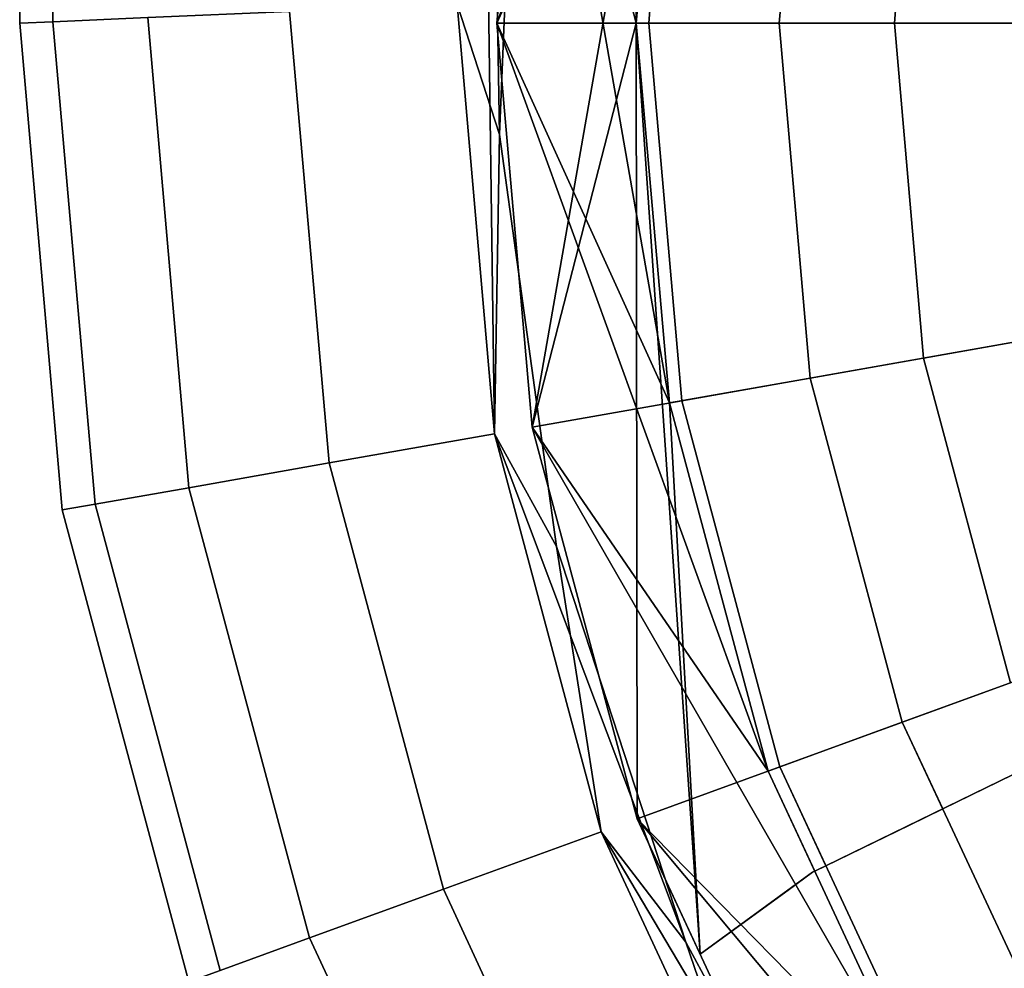
# Model space of a CAD drawing. Extents: x -0.07 to 0.07, y -0.14 to 0.
# Drawn here: x -0.07 to -0.046, y -0.093 to -0.069 of the extents above; entities that cross this region are included whole.
import ezdxf

# ---------------------------------------------------------------- set-up
doc = ezdxf.new("R2010")
doc.units = 0
for name, color, linetype in [('L0_GEO_GL', 7, 'CONTINUOUS'), ('L1_GEO__H836', 7, 'CONTINUOUS'), ('L3_GEO_HW', 7, 'CONTINUOUS'), ('L4_GEO_HW_1', 7, 'CONTINUOUS')]:
    doc.layers.add(name, color=color, linetype=linetype)

msp = doc.modelspace()

# ---------------------------------------------------------------- linework, layer by layer
at = {"layer": 'L0_GEO_GL', "color": 8}
for points, invisible_edges in [([(-0.051674, -0.050692, 0.115), (-0.054155, -0.059951, 0.115), (-0.0585, -0.0695, 0.115), (-0.051674, -0.050692, 0.115)], 8), ([(-0.051674, -0.050692, 0.115), (-0.0585, -0.0695, 0.115), (-0.057611, -0.059342, 0.115), (-0.051674, -0.050692, 0.115)], 8), ([(-0.0585, -0.0695, 0.18), (-0.053849, -0.060005, 0.199134), (-0.057611, -0.059342, 0.18), (-0.0585, -0.0695, 0.18)], 9), ([(-0.057611, -0.059342, 0.18), (-0.0585, -0.0695, 0.115), (-0.0585, -0.0695, 0.18), (-0.057611, -0.059342, 0.18)], 9), ([(-0.0585, -0.0695, 0.115), (-0.057611, -0.059342, 0.18), (-0.057611, -0.059342, 0.115), (-0.0585, -0.0695, 0.115)], 9), ([(-0.054155, -0.059951, 0.115), (-0.057611, -0.079658, 0.115), (-0.0585, -0.0695, 0.115), (-0.054155, -0.059951, 0.115)], 8), ([(-0.053849, -0.060005, 0.199134), (-0.0585, -0.0695, 0.18), (-0.054679, -0.0695, 0.199134), (-0.053849, -0.060005, 0.199134)], 9), ([(-0.054155, -0.059951, 0.115), (-0.05499, -0.0695, 0.115), (-0.057611, -0.079658, 0.115), (-0.054155, -0.059951, 0.115)], 8), ([(-0.050618, -0.060575, 0.194086), (-0.05499, -0.0695, 0.1761), (-0.054155, -0.059951, 0.1761), (-0.050618, -0.060575, 0.194086)], 9), ([(-0.05499, -0.0695, 0.115), (-0.054155, -0.059951, 0.1761), (-0.05499, -0.0695, 0.1761), (-0.05499, -0.0695, 0.115)], 9), ([(-0.054155, -0.059951, 0.1761), (-0.05499, -0.0695, 0.115), (-0.054155, -0.059951, 0.115), (-0.054155, -0.059951, 0.1761)], 9), ([(-0.054679, -0.0695, 0.199134), (-0.043134, -0.061894, 0.215355), (-0.053849, -0.060005, 0.199134), (-0.054679, -0.0695, 0.199134)], 9), ([(-0.05499, -0.0695, 0.1761), (-0.050618, -0.060575, 0.194086), (-0.051399, -0.0695, 0.194086), (-0.05499, -0.0695, 0.1761)], 9), ([(-0.040546, -0.062351, 0.209334), (-0.051399, -0.0695, 0.194086), (-0.050618, -0.060575, 0.194086), (-0.040546, -0.062351, 0.209334)], 9), ([(-0.043134, -0.061894, 0.215355), (-0.054679, -0.0695, 0.199134), (-0.043799, -0.0695, 0.215355), (-0.043134, -0.061894, 0.215355)], 9), ([(-0.051399, -0.0695, 0.194086), (-0.040546, -0.062351, 0.209334), (-0.041171, -0.0695, 0.209334), (-0.051399, -0.0695, 0.194086)], 9), ([(-0.053849, -0.078995, 0.199134), (-0.0585, -0.0695, 0.18), (-0.057611, -0.079658, 0.18), (-0.053849, -0.078995, 0.199134)], 9), ([(-0.0585, -0.0695, 0.18), (-0.053849, -0.078995, 0.199134), (-0.054679, -0.0695, 0.199134), (-0.0585, -0.0695, 0.18)], 9), ([(-0.0585, -0.0695, 0.18), (-0.057611, -0.079658, 0.115), (-0.057611, -0.079658, 0.18), (-0.0585, -0.0695, 0.18)], 9), ([(-0.057611, -0.079658, 0.115), (-0.0585, -0.0695, 0.18), (-0.0585, -0.0695, 0.115), (-0.057611, -0.079658, 0.115)], 9), ([(-0.054972, -0.089508, 0.115), (-0.057611, -0.079658, 0.115), (-0.05499, -0.0695, 0.115), (-0.054972, -0.089508, 0.115)], 8), ([(-0.053382, -0.092917, 0.115), (-0.05499, -0.0695, 0.115), (-0.054155, -0.079049, 0.115), (-0.053382, -0.092917, 0.115)], 8), ([(-0.053382, -0.092917, 0.115), (-0.054972, -0.089508, 0.115), (-0.05499, -0.0695, 0.115), (-0.053382, -0.092917, 0.115)], 8), ([(-0.05499, -0.0695, 0.1761), (-0.050618, -0.078425, 0.194086), (-0.054155, -0.079049, 0.1761), (-0.05499, -0.0695, 0.1761)], 9), ([(-0.050618, -0.078425, 0.194086), (-0.05499, -0.0695, 0.1761), (-0.051399, -0.0695, 0.194086), (-0.050618, -0.078425, 0.194086)], 9), ([(-0.054155, -0.079049, 0.115), (-0.05499, -0.0695, 0.1761), (-0.054155, -0.079049, 0.1761), (-0.054155, -0.079049, 0.115)], 9), ([(-0.05499, -0.0695, 0.1761), (-0.054155, -0.079049, 0.115), (-0.05499, -0.0695, 0.115), (-0.05499, -0.0695, 0.1761)], 9), ([(-0.043134, -0.077106, 0.215355), (-0.054679, -0.0695, 0.199134), (-0.053849, -0.078995, 0.199134), (-0.043134, -0.077106, 0.215355)], 9), ([(-0.054679, -0.0695, 0.199134), (-0.043134, -0.077106, 0.215355), (-0.043799, -0.0695, 0.215355), (-0.054679, -0.0695, 0.199134)], 9), ([(-0.051399, -0.0695, 0.194086), (-0.040546, -0.076649, 0.209334), (-0.050618, -0.078425, 0.194086), (-0.051399, -0.0695, 0.194086)], 9), ([(-0.040546, -0.076649, 0.209334), (-0.051399, -0.0695, 0.194086), (-0.041171, -0.0695, 0.209334), (-0.040546, -0.076649, 0.209334)], 9), ([(-0.038689, -0.083582, 0.209334), (-0.050618, -0.078425, 0.194086), (-0.040546, -0.076649, 0.209334), (-0.038689, -0.083582, 0.209334)], 9), ([(-0.053849, -0.078995, 0.199134), (-0.041158, -0.08448, 0.215355), (-0.043134, -0.077106, 0.215355), (-0.053849, -0.078995, 0.199134)], 9), ([(-0.048299, -0.087079, 0.194086), (-0.054155, -0.079049, 0.1761), (-0.050618, -0.078425, 0.194086), (-0.048299, -0.087079, 0.194086)], 9), ([(-0.050618, -0.078425, 0.194086), (-0.038689, -0.083582, 0.209334), (-0.048299, -0.087079, 0.194086), (-0.050618, -0.078425, 0.194086)], 9), ([(-0.057611, -0.079658, 0.18), (-0.051382, -0.088202, 0.199134), (-0.053849, -0.078995, 0.199134), (-0.057611, -0.079658, 0.18)], 9), ([(-0.041158, -0.08448, 0.215355), (-0.053849, -0.078995, 0.199134), (-0.051382, -0.088202, 0.199134), (-0.041158, -0.08448, 0.215355)], 9), ([(-0.054155, -0.079049, 0.1761), (-0.048299, -0.087079, 0.194086), (-0.051674, -0.088308, 0.1761), (-0.054155, -0.079049, 0.1761)], 9), ([(-0.051674, -0.088308, 0.115), (-0.054155, -0.079049, 0.1761), (-0.051674, -0.088308, 0.1761), (-0.051674, -0.088308, 0.115)], 9), ([(-0.054155, -0.079049, 0.1761), (-0.051674, -0.088308, 0.115), (-0.054155, -0.079049, 0.115), (-0.054155, -0.079049, 0.1761)], 9), ([(-0.051674, -0.088308, 0.115), (-0.053382, -0.092917, 0.115), (-0.054155, -0.079049, 0.115), (-0.051674, -0.088308, 0.115)], 9), ([(-0.051382, -0.088202, 0.199134), (-0.057611, -0.079658, 0.18), (-0.054972, -0.089508, 0.18), (-0.051382, -0.088202, 0.199134)], 9), ([(-0.057611, -0.079658, 0.18), (-0.054972, -0.089508, 0.115), (-0.054972, -0.089508, 0.18), (-0.057611, -0.079658, 0.18)], 9), ([(-0.054972, -0.089508, 0.115), (-0.057611, -0.079658, 0.18), (-0.057611, -0.079658, 0.115), (-0.054972, -0.089508, 0.115)], 9), ([(-0.039676, -0.085552, 0.206748), (-0.048299, -0.087079, 0.194086), (-0.038689, -0.083582, 0.209334), (-0.039676, -0.085552, 0.206748)], 13), ([(-0.051382, -0.088202, 0.199134), (-0.042348, -0.086853, 0.212241), (-0.041158, -0.08448, 0.215355), (-0.051382, -0.088202, 0.199134)], 11), ([(-0.039676, -0.085552, 0.206748), (-0.050221, -0.09069, 0.199134), (-0.047283, -0.089258, 0.194086), (-0.039676, -0.085552, 0.206748)], 9), ([(-0.050221, -0.09069, 0.199134), (-0.039676, -0.085552, 0.206748), (-0.042348, -0.086853, 0.212241), (-0.050221, -0.09069, 0.199134)], 11), ([(-0.048299, -0.087079, 0.194086), (-0.039676, -0.085552, 0.206748), (-0.047283, -0.089258, 0.194086), (-0.048299, -0.087079, 0.194086)], 9), ([(-0.042348, -0.086853, 0.212241), (-0.051382, -0.088202, 0.199134), (-0.050221, -0.09069, 0.199134), (-0.042348, -0.086853, 0.212241)], 9), ([(-0.047283, -0.089258, 0.194086), (-0.051674, -0.088308, 0.1761), (-0.048299, -0.087079, 0.194086), (-0.047283, -0.089258, 0.194086)], 9), ([(-0.054972, -0.089508, 0.18), (-0.050221, -0.09069, 0.199134), (-0.051382, -0.088202, 0.199134), (-0.054972, -0.089508, 0.18)], 9), ([(-0.053382, -0.092917, 0.115), (-0.051674, -0.088308, 0.115), (-0.050556, -0.090853, 0.115), (-0.053382, -0.092917, 0.115)], 11), ([(-0.051674, -0.088308, 0.1761), (-0.048122, -0.089667, 0.189392), (-0.0505, -0.090826, 0.1761), (-0.051674, -0.088308, 0.1761)], 9), ([(-0.048122, -0.089667, 0.189392), (-0.051674, -0.088308, 0.1761), (-0.047283, -0.089258, 0.194086), (-0.048122, -0.089667, 0.189392)], 11), ([(-0.050556, -0.090853, 0.115), (-0.051674, -0.088308, 0.115), (-0.0505, -0.090826, 0.115), (-0.050556, -0.090853, 0.115)], 9), ([(-0.0505, -0.090826, 0.115), (-0.051674, -0.088308, 0.1761), (-0.0505, -0.090826, 0.1761), (-0.0505, -0.090826, 0.115)], 9), ([(-0.051674, -0.088308, 0.1761), (-0.0505, -0.090826, 0.115), (-0.051674, -0.088308, 0.115), (-0.051674, -0.088308, 0.1761)], 9), ([(-0.050221, -0.09069, 0.199134), (-0.048122, -0.089667, 0.189392), (-0.047283, -0.089258, 0.194086), (-0.050221, -0.09069, 0.199134)], 8), ([(-0.05117, -0.091302, 0.19351), (-0.054972, -0.089508, 0.18), (-0.053382, -0.092917, 0.18), (-0.05117, -0.091302, 0.19351)], 9), ([(-0.054972, -0.089508, 0.18), (-0.05117, -0.091302, 0.19351), (-0.050556, -0.090853, 0.197265), (-0.054972, -0.089508, 0.18)], 13), ([(-0.054972, -0.089508, 0.18), (-0.050556, -0.090853, 0.197265), (-0.050221, -0.09069, 0.199134), (-0.054972, -0.089508, 0.18)], 13), ([(-0.054972, -0.089508, 0.18), (-0.053382, -0.092917, 0.115), (-0.053382, -0.092917, 0.18), (-0.054972, -0.089508, 0.18)], 9), ([(-0.053382, -0.092917, 0.115), (-0.054972, -0.089508, 0.18), (-0.054972, -0.089508, 0.115), (-0.053382, -0.092917, 0.115)], 9), ([(-0.050221, -0.09069, 0.199134), (-0.0505, -0.090826, 0.1761), (-0.048122, -0.089667, 0.189392), (-0.050221, -0.09069, 0.199134)], 8), ([(-0.050556, -0.090853, 0.115), (-0.053382, -0.092917, 0.18), (-0.053382, -0.092917, 0.115), (-0.050556, -0.090853, 0.115)], 9), ([(-0.053382, -0.092917, 0.18), (-0.050556, -0.090853, 0.115), (-0.05117, -0.091302, 0.19351), (-0.053382, -0.092917, 0.18)], 11), ([(-0.05117, -0.091302, 0.19351), (-0.050556, -0.090853, 0.115), (-0.050556, -0.090853, 0.197265), (-0.05117, -0.091302, 0.19351)], 9), ([(-0.050221, -0.09069, 0.199134), (-0.050556, -0.090853, 0.197265), (-0.0505, -0.090826, 0.1761), (-0.050221, -0.09069, 0.199134)], 8), ([(-0.050556, -0.090853, 0.197265), (-0.050556, -0.090853, 0.115), (-0.0505, -0.090826, 0.1761), (-0.050556, -0.090853, 0.197265)], 8), ([(-0.0505, -0.090826, 0.1761), (-0.050556, -0.090853, 0.115), (-0.0505, -0.090826, 0.115), (-0.0505, -0.090826, 0.1761)], 8)]:
    msp.add_3dface(points, dxfattribs=dict(at, invisible_edges=invisible_edges))
at = {"layer": 'L1_GEO__H836', "color": 8}
for points, invisible_edges in [([(-0.069663, -0.069463, 0.108209), (-0.0705, -0.012, 0.104), (-0.0705, -0.0695, 0.104), (-0.069663, -0.069463, 0.108209)], 9), ([(-0.0705, -0.012, 0.104), (-0.069663, -0.069463, 0.108209), (-0.069663, -0.012, 0.108209), (-0.0705, -0.012, 0.104)], 13), ([(-0.0705, -0.012, 0.101), (-0.069663, -0.069463, 0.09679), (-0.0705, -0.0695, 0.101), (-0.0705, -0.012, 0.101)], 9), ([(-0.069663, -0.069463, 0.09679), (-0.0705, -0.012, 0.101), (-0.069663, -0.012, 0.09679), (-0.069663, -0.069463, 0.09679)], 11), ([(-0.0705, -0.012, 0.104), (-0.0705, -0.0695, 0.101), (-0.0705, -0.0695, 0.104), (-0.0705, -0.012, 0.104)], 9), ([(-0.0705, -0.0695, 0.101), (-0.0705, -0.012, 0.104), (-0.0705, -0.012, 0.101), (-0.0705, -0.0695, 0.101)], 11), ([(-0.069663, -0.012, 0.09679), (-0.067278, -0.069359, 0.093222), (-0.069663, -0.069463, 0.09679), (-0.069663, -0.012, 0.09679)], 9), ([(-0.067278, -0.069359, 0.111778), (-0.069663, -0.012, 0.108209), (-0.069663, -0.069463, 0.108209), (-0.067278, -0.069359, 0.111778)], 9), ([(-0.058433, -0.072295, 0.115), (-0.0595, -0.012, 0.115), (-0.058555, -0.079825, 0.115), (-0.058433, -0.072295, 0.115)], 8), ([(-0.057996, -0.061836, 0.115), (-0.0595, -0.012, 0.115), (-0.058433, -0.072295, 0.115), (-0.057996, -0.061836, 0.115)], 8), ([(-0.058555, -0.079825, 0.115), (-0.0595, -0.012, 0.115), (-0.0595, -0.06902, 0.115), (-0.058555, -0.079825, 0.115)], 8), ([(-0.057996, -0.061836, 0.09), (-0.058433, -0.072295, 0.09), (-0.0595, -0.06902, 0.09), (-0.057996, -0.061836, 0.09)], 8), ([(-0.058433, -0.072295, 0.09), (-0.057996, -0.061836, 0.115), (-0.058433, -0.072295, 0.115), (-0.058433, -0.072295, 0.09)], 9), ([(-0.057996, -0.061836, 0.115), (-0.058433, -0.072295, 0.09), (-0.057996, -0.061836, 0.09), (-0.057996, -0.061836, 0.115)], 9), ([(-0.0595, -0.06902, 0.09), (-0.062716, -0.080559, 0.090837), (-0.06371, -0.069204, 0.090837), (-0.0595, -0.06902, 0.09)], 9), ([(-0.062716, -0.080559, 0.114163), (-0.0595, -0.06902, 0.115), (-0.06371, -0.069204, 0.114163), (-0.062716, -0.080559, 0.114163)], 9), ([(-0.062716, -0.080559, 0.090837), (-0.0595, -0.06902, 0.09), (-0.058555, -0.079825, 0.09), (-0.062716, -0.080559, 0.090837)], 9), ([(-0.0595, -0.06902, 0.115), (-0.062716, -0.080559, 0.114163), (-0.058555, -0.079825, 0.115), (-0.0595, -0.06902, 0.115)], 9), ([(-0.058433, -0.072295, 0.09), (-0.058555, -0.079825, 0.09), (-0.0595, -0.06902, 0.09), (-0.058433, -0.072295, 0.09)], 8), ([(-0.066244, -0.081181, 0.111778), (-0.06371, -0.069204, 0.114163), (-0.067278, -0.069359, 0.111778), (-0.066244, -0.081181, 0.111778)], 9), ([(-0.06371, -0.069204, 0.090837), (-0.066244, -0.081181, 0.093222), (-0.067278, -0.069359, 0.093222), (-0.06371, -0.069204, 0.090837)], 9), ([(-0.06371, -0.069204, 0.114163), (-0.066244, -0.081181, 0.111778), (-0.062716, -0.080559, 0.114163), (-0.06371, -0.069204, 0.114163)], 9), ([(-0.066244, -0.081181, 0.093222), (-0.06371, -0.069204, 0.090837), (-0.062716, -0.080559, 0.090837), (-0.066244, -0.081181, 0.093222)], 9), ([(-0.068601, -0.081596, 0.09679), (-0.0705, -0.0695, 0.101), (-0.069663, -0.069463, 0.09679), (-0.068601, -0.081596, 0.09679)], 9), ([(-0.0705, -0.0695, 0.104), (-0.068601, -0.081596, 0.108209), (-0.069663, -0.069463, 0.108209), (-0.0705, -0.0695, 0.104)], 9), ([(-0.0705, -0.0695, 0.101), (-0.068601, -0.081596, 0.09679), (-0.069429, -0.081742, 0.101), (-0.0705, -0.0695, 0.101)], 9), ([(-0.068601, -0.081596, 0.108209), (-0.0705, -0.0695, 0.104), (-0.069429, -0.081742, 0.104), (-0.068601, -0.081596, 0.108209)], 9), ([(-0.0705, -0.0695, 0.104), (-0.069429, -0.081742, 0.101), (-0.069429, -0.081742, 0.104), (-0.0705, -0.0695, 0.104)], 9), ([(-0.069429, -0.081742, 0.101), (-0.0705, -0.0695, 0.104), (-0.0705, -0.0695, 0.101), (-0.069429, -0.081742, 0.101)], 9), ([(-0.066244, -0.081181, 0.093222), (-0.069663, -0.069463, 0.09679), (-0.067278, -0.069359, 0.093222), (-0.066244, -0.081181, 0.093222)], 9), ([(-0.069663, -0.069463, 0.108209), (-0.066244, -0.081181, 0.111778), (-0.067278, -0.069359, 0.111778), (-0.069663, -0.069463, 0.108209)], 9), ([(-0.069663, -0.069463, 0.09679), (-0.066244, -0.081181, 0.093222), (-0.068601, -0.081596, 0.09679), (-0.069663, -0.069463, 0.09679)], 9), ([(-0.066244, -0.081181, 0.111778), (-0.069663, -0.069463, 0.108209), (-0.068601, -0.081596, 0.108209), (-0.066244, -0.081181, 0.111778)], 9), ([(-0.057, -0.082664, 0.09), (-0.058555, -0.079825, 0.09), (-0.058433, -0.072295, 0.09), (-0.057, -0.082664, 0.09)], 8), ([(-0.057, -0.082664, 0.115), (-0.058433, -0.072295, 0.115), (-0.058555, -0.079825, 0.115), (-0.057, -0.082664, 0.115)], 8), ([(-0.057, -0.082664, 0.09), (-0.058433, -0.072295, 0.115), (-0.057, -0.082664, 0.115), (-0.057, -0.082664, 0.09)], 9), ([(-0.058433, -0.072295, 0.115), (-0.057, -0.082664, 0.09), (-0.058433, -0.072295, 0.09), (-0.058433, -0.072295, 0.115)], 9), ([(-0.058555, -0.079825, 0.09), (-0.059843, -0.091281, 0.090837), (-0.062716, -0.080559, 0.090837), (-0.058555, -0.079825, 0.09)], 9), ([(-0.059843, -0.091281, 0.114163), (-0.058555, -0.079825, 0.115), (-0.062716, -0.080559, 0.114163), (-0.059843, -0.091281, 0.114163)], 9), ([(-0.059843, -0.091281, 0.090837), (-0.058555, -0.079825, 0.09), (-0.055872, -0.089836, 0.09), (-0.059843, -0.091281, 0.090837)], 9), ([(-0.058555, -0.079825, 0.115), (-0.059843, -0.091281, 0.114163), (-0.055872, -0.089836, 0.115), (-0.058555, -0.079825, 0.115)], 9), ([(-0.055872, -0.089836, 0.09), (-0.058555, -0.079825, 0.09), (-0.057, -0.082664, 0.09), (-0.055872, -0.089836, 0.09)], 8), ([(-0.053741, -0.092612, 0.115), (-0.058555, -0.079825, 0.115), (-0.055872, -0.089836, 0.115), (-0.053741, -0.092612, 0.115)], 8), ([(-0.053741, -0.092612, 0.115), (-0.057, -0.082664, 0.115), (-0.058555, -0.079825, 0.115), (-0.053741, -0.092612, 0.115)], 8), ([(-0.063209, -0.092506, 0.111778), (-0.062716, -0.080559, 0.114163), (-0.066244, -0.081181, 0.111778), (-0.063209, -0.092506, 0.111778)], 9), ([(-0.062716, -0.080559, 0.090837), (-0.063209, -0.092506, 0.093222), (-0.066244, -0.081181, 0.093222), (-0.062716, -0.080559, 0.090837)], 9), ([(-0.062716, -0.080559, 0.114163), (-0.063209, -0.092506, 0.111778), (-0.059843, -0.091281, 0.114163), (-0.062716, -0.080559, 0.114163)], 9), ([(-0.063209, -0.092506, 0.093222), (-0.062716, -0.080559, 0.090837), (-0.059843, -0.091281, 0.090837), (-0.063209, -0.092506, 0.093222)], 9), ([(-0.063209, -0.092506, 0.093222), (-0.068601, -0.081596, 0.09679), (-0.066244, -0.081181, 0.093222), (-0.063209, -0.092506, 0.093222)], 9), ([(-0.068601, -0.081596, 0.108209), (-0.063209, -0.092506, 0.111778), (-0.066244, -0.081181, 0.111778), (-0.068601, -0.081596, 0.108209)], 9), ([(-0.065459, -0.093325, 0.09679), (-0.069429, -0.081742, 0.101), (-0.068601, -0.081596, 0.09679), (-0.065459, -0.093325, 0.09679)], 9), ([(-0.069429, -0.081742, 0.104), (-0.065459, -0.093325, 0.108209), (-0.068601, -0.081596, 0.108209), (-0.069429, -0.081742, 0.104)], 9), ([(-0.068601, -0.081596, 0.09679), (-0.063209, -0.092506, 0.093222), (-0.065459, -0.093325, 0.09679), (-0.068601, -0.081596, 0.09679)], 9), ([(-0.063209, -0.092506, 0.111778), (-0.068601, -0.081596, 0.108209), (-0.065459, -0.093325, 0.108209), (-0.063209, -0.092506, 0.111778)], 9), ([(-0.069429, -0.081742, 0.101), (-0.065459, -0.093325, 0.09679), (-0.066248, -0.093612, 0.101), (-0.069429, -0.081742, 0.101)], 9), ([(-0.065459, -0.093325, 0.108209), (-0.069429, -0.081742, 0.104), (-0.066248, -0.093612, 0.104), (-0.065459, -0.093325, 0.108209)], 9), ([(-0.069429, -0.081742, 0.104), (-0.066248, -0.093612, 0.101), (-0.066248, -0.093612, 0.104), (-0.069429, -0.081742, 0.104)], 9), ([(-0.066248, -0.093612, 0.101), (-0.069429, -0.081742, 0.104), (-0.069429, -0.081742, 0.101), (-0.066248, -0.093612, 0.101)], 9), ([(-0.053741, -0.092612, 0.09), (-0.055872, -0.089836, 0.09), (-0.057, -0.082664, 0.09), (-0.053741, -0.092612, 0.09)], 8), ([(-0.053741, -0.092612, 0.09), (-0.057, -0.082664, 0.115), (-0.053741, -0.092612, 0.115), (-0.053741, -0.092612, 0.09)], 9), ([(-0.057, -0.082664, 0.115), (-0.053741, -0.092612, 0.09), (-0.057, -0.082664, 0.09), (-0.057, -0.082664, 0.115)], 9), ([(-0.055872, -0.089836, 0.09), (-0.055152, -0.101342, 0.090837), (-0.059843, -0.091281, 0.090837), (-0.055872, -0.089836, 0.09)], 9), ([(-0.055152, -0.101342, 0.114163), (-0.055872, -0.089836, 0.115), (-0.059843, -0.091281, 0.114163), (-0.055152, -0.101342, 0.114163)], 9), ([(-0.051492, -0.099229, 0.09), (-0.055872, -0.089836, 0.09), (-0.053741, -0.092612, 0.09), (-0.051492, -0.099229, 0.09)], 8), ([(-0.048762, -0.101819, 0.115), (-0.055872, -0.089836, 0.115), (-0.051492, -0.099229, 0.115), (-0.048762, -0.101819, 0.115)], 8), ([(-0.048762, -0.101819, 0.115), (-0.053741, -0.092612, 0.115), (-0.055872, -0.089836, 0.115), (-0.048762, -0.101819, 0.115)], 8), ([(-0.055152, -0.101342, 0.090837), (-0.055872, -0.089836, 0.09), (-0.051492, -0.099229, 0.09), (-0.055152, -0.101342, 0.090837)], 9), ([(-0.055872, -0.089836, 0.115), (-0.055152, -0.101342, 0.114163), (-0.051492, -0.099229, 0.115), (-0.055872, -0.089836, 0.115)], 9), ([(-0.059843, -0.091281, 0.090837), (-0.058254, -0.103133, 0.093222), (-0.063209, -0.092506, 0.093222), (-0.059843, -0.091281, 0.090837)], 9), ([(-0.058254, -0.103133, 0.111778), (-0.059843, -0.091281, 0.114163), (-0.063209, -0.092506, 0.111778), (-0.058254, -0.103133, 0.111778)], 9), ([(-0.058254, -0.103133, 0.093222), (-0.059843, -0.091281, 0.090837), (-0.055152, -0.101342, 0.090837), (-0.058254, -0.103133, 0.093222)], 9), ([(-0.059843, -0.091281, 0.114163), (-0.058254, -0.103133, 0.111778), (-0.055152, -0.101342, 0.114163), (-0.059843, -0.091281, 0.114163)], 9), ([(-0.058254, -0.103133, 0.093222), (-0.065459, -0.093325, 0.09679), (-0.063209, -0.092506, 0.093222), (-0.058254, -0.103133, 0.093222)], 9), ([(-0.065459, -0.093325, 0.108209), (-0.058254, -0.103133, 0.111778), (-0.063209, -0.092506, 0.111778), (-0.065459, -0.093325, 0.108209)], 9), ([(-0.048762, -0.101819, 0.09), (-0.051492, -0.099229, 0.09), (-0.053741, -0.092612, 0.09), (-0.048762, -0.101819, 0.09)], 8), ([(-0.048762, -0.101819, 0.09), (-0.053741, -0.092612, 0.115), (-0.048762, -0.101819, 0.115), (-0.048762, -0.101819, 0.09)], 9), ([(-0.053741, -0.092612, 0.115), (-0.048762, -0.101819, 0.09), (-0.053741, -0.092612, 0.09), (-0.053741, -0.092612, 0.115)], 9)]:
    msp.add_3dface(points, dxfattribs=dict(at, invisible_edges=invisible_edges))
at = {"layer": 'L3_GEO_HW', "color": 7}
for points, invisible_edges in [([(-0.047763, -0.061078, 0.12), (-0.045575, -0.086088, 0.12), (-0.045575, -0.052912, 0.12), (-0.047763, -0.061078, 0.12)], 11), ([(-0.047763, -0.061078, 0.05), (-0.045443, -0.0695, 0.034693), (-0.0485, -0.0695, 0.05), (-0.047763, -0.061078, 0.05)], 9), ([(-0.047763, -0.061078, 0.12), (-0.0485, -0.0695, 0.05), (-0.0485, -0.0695, 0.12), (-0.047763, -0.061078, 0.12)], 9), ([(-0.0485, -0.0695, 0.05), (-0.047763, -0.061078, 0.12), (-0.047763, -0.061078, 0.05), (-0.0485, -0.0695, 0.05)], 9), ([(-0.047763, -0.077922, 0.12), (-0.047763, -0.061078, 0.12), (-0.0485, -0.0695, 0.12), (-0.047763, -0.077922, 0.12)], 9), ([(-0.045443, -0.0695, 0.034693), (-0.047763, -0.061078, 0.05), (-0.044753, -0.061609, 0.034693), (-0.045443, -0.0695, 0.034693)], 9), ([(-0.047763, -0.061078, 0.12), (-0.047763, -0.077922, 0.12), (-0.045575, -0.086088, 0.12), (-0.047763, -0.061078, 0.12)], 13), ([(-0.0485, -0.0695, 0.05), (-0.044753, -0.077391, 0.034693), (-0.047763, -0.077922, 0.05), (-0.0485, -0.0695, 0.05)], 9), ([(-0.044753, -0.077391, 0.034693), (-0.0485, -0.0695, 0.05), (-0.045443, -0.0695, 0.034693), (-0.044753, -0.077391, 0.034693)], 9), ([(-0.0485, -0.0695, 0.12), (-0.047763, -0.077922, 0.05), (-0.047763, -0.077922, 0.12), (-0.0485, -0.0695, 0.12)], 9), ([(-0.047763, -0.077922, 0.05), (-0.0485, -0.0695, 0.12), (-0.0485, -0.0695, 0.05), (-0.047763, -0.077922, 0.05)], 9), ([(-0.042703, -0.085043, 0.034693), (-0.047763, -0.077922, 0.05), (-0.044753, -0.077391, 0.034693), (-0.042703, -0.085043, 0.034693)], 9), ([(-0.047763, -0.077922, 0.05), (-0.042703, -0.085043, 0.034693), (-0.045575, -0.086088, 0.05), (-0.047763, -0.077922, 0.05)], 9), ([(-0.047763, -0.077922, 0.12), (-0.045575, -0.086088, 0.05), (-0.045575, -0.086088, 0.12), (-0.047763, -0.077922, 0.12)], 9), ([(-0.045575, -0.086088, 0.05), (-0.047763, -0.077922, 0.12), (-0.047763, -0.077922, 0.05), (-0.045575, -0.086088, 0.05)], 9)]:
    msp.add_3dface(points, dxfattribs=dict(at, invisible_edges=invisible_edges))
at = {"layer": 'L4_GEO_HW_1', "color": 8}
for points, invisible_edges in [([(-0.054972, -0.049492, 0.115), (-0.057611, -0.059342, 0.115), (-0.05499, -0.0695, 0.115), (-0.054972, -0.049492, 0.115)], 8), ([(-0.054155, -0.059951, 0.115), (-0.054972, -0.049492, 0.115), (-0.05499, -0.0695, 0.115), (-0.054155, -0.059951, 0.115)], 8), ([(-0.054155, -0.079049, 0.115), (-0.057611, -0.059342, 0.115), (-0.0585, -0.0695, 0.115), (-0.054155, -0.079049, 0.115)], 8), ([(-0.057611, -0.059342, 0.05), (-0.054679, -0.0695, 0.030866), (-0.0585, -0.0695, 0.05), (-0.057611, -0.059342, 0.05)], 9), ([(-0.057611, -0.059342, 0.115), (-0.0585, -0.0695, 0.05), (-0.0585, -0.0695, 0.115), (-0.057611, -0.059342, 0.115)], 9), ([(-0.0585, -0.0695, 0.05), (-0.057611, -0.059342, 0.115), (-0.057611, -0.059342, 0.05), (-0.0585, -0.0695, 0.05)], 9), ([(-0.054155, -0.079049, 0.115), (-0.05499, -0.0695, 0.115), (-0.057611, -0.059342, 0.115), (-0.054155, -0.079049, 0.115)], 8), ([(-0.054679, -0.0695, 0.030866), (-0.057611, -0.059342, 0.05), (-0.053849, -0.060005, 0.030866), (-0.054679, -0.0695, 0.030866)], 9), ([(-0.051399, -0.0695, 0.035914), (-0.054155, -0.059951, 0.0539), (-0.05499, -0.0695, 0.0539), (-0.051399, -0.0695, 0.035914)], 9), ([(-0.05499, -0.0695, 0.0539), (-0.054155, -0.059951, 0.115), (-0.05499, -0.0695, 0.115), (-0.05499, -0.0695, 0.0539)], 9), ([(-0.054155, -0.059951, 0.115), (-0.05499, -0.0695, 0.0539), (-0.054155, -0.059951, 0.0539), (-0.054155, -0.059951, 0.115)], 9), ([(-0.053849, -0.060005, 0.030866), (-0.043799, -0.0695, 0.014645), (-0.054679, -0.0695, 0.030866), (-0.053849, -0.060005, 0.030866)], 9), ([(-0.054155, -0.059951, 0.0539), (-0.051399, -0.0695, 0.035914), (-0.050618, -0.060575, 0.035914), (-0.054155, -0.059951, 0.0539)], 9), ([(-0.043799, -0.0695, 0.014645), (-0.053849, -0.060005, 0.030866), (-0.043134, -0.061894, 0.014645), (-0.043799, -0.0695, 0.014645)], 9), ([(-0.041171, -0.0695, 0.020666), (-0.050618, -0.060575, 0.035914), (-0.051399, -0.0695, 0.035914), (-0.041171, -0.0695, 0.020666)], 9), ([(-0.050618, -0.060575, 0.035914), (-0.041171, -0.0695, 0.020666), (-0.040546, -0.062351, 0.020666), (-0.050618, -0.060575, 0.035914)], 9), ([(-0.051674, -0.088308, 0.115), (-0.0585, -0.0695, 0.115), (-0.057611, -0.079658, 0.115), (-0.051674, -0.088308, 0.115)], 8), ([(-0.051674, -0.088308, 0.115), (-0.054155, -0.079049, 0.115), (-0.0585, -0.0695, 0.115), (-0.051674, -0.088308, 0.115)], 8), ([(-0.0585, -0.0695, 0.05), (-0.053849, -0.078995, 0.030866), (-0.057611, -0.079658, 0.05), (-0.0585, -0.0695, 0.05)], 9), ([(-0.053849, -0.078995, 0.030866), (-0.0585, -0.0695, 0.05), (-0.054679, -0.0695, 0.030866), (-0.053849, -0.078995, 0.030866)], 9), ([(-0.0585, -0.0695, 0.115), (-0.057611, -0.079658, 0.05), (-0.057611, -0.079658, 0.115), (-0.0585, -0.0695, 0.115)], 9), ([(-0.057611, -0.079658, 0.05), (-0.0585, -0.0695, 0.115), (-0.0585, -0.0695, 0.05), (-0.057611, -0.079658, 0.05)], 9), ([(-0.050618, -0.078425, 0.035914), (-0.05499, -0.0695, 0.0539), (-0.054155, -0.079049, 0.0539), (-0.050618, -0.078425, 0.035914)], 9), ([(-0.05499, -0.0695, 0.0539), (-0.050618, -0.078425, 0.035914), (-0.051399, -0.0695, 0.035914), (-0.05499, -0.0695, 0.0539)], 9), ([(-0.054155, -0.079049, 0.0539), (-0.05499, -0.0695, 0.115), (-0.054155, -0.079049, 0.115), (-0.054155, -0.079049, 0.0539)], 9), ([(-0.05499, -0.0695, 0.115), (-0.054155, -0.079049, 0.0539), (-0.05499, -0.0695, 0.0539), (-0.05499, -0.0695, 0.115)], 9), ([(-0.054679, -0.0695, 0.030866), (-0.043134, -0.077106, 0.014645), (-0.053849, -0.078995, 0.030866), (-0.054679, -0.0695, 0.030866)], 9), ([(-0.043134, -0.077106, 0.014645), (-0.054679, -0.0695, 0.030866), (-0.043799, -0.0695, 0.014645), (-0.043134, -0.077106, 0.014645)], 9), ([(-0.040546, -0.076649, 0.020666), (-0.051399, -0.0695, 0.035914), (-0.050618, -0.078425, 0.035914), (-0.040546, -0.076649, 0.020666)], 9), ([(-0.051399, -0.0695, 0.035914), (-0.040546, -0.076649, 0.020666), (-0.041171, -0.0695, 0.020666), (-0.051399, -0.0695, 0.035914)], 9), ([(-0.050618, -0.078425, 0.035914), (-0.038689, -0.083582, 0.020666), (-0.040546, -0.076649, 0.020666), (-0.050618, -0.078425, 0.035914)], 9), ([(-0.041158, -0.08448, 0.014645), (-0.053849, -0.078995, 0.030866), (-0.043134, -0.077106, 0.014645), (-0.041158, -0.08448, 0.014645)], 9), ([(-0.054155, -0.079049, 0.0539), (-0.048299, -0.087079, 0.035914), (-0.050618, -0.078425, 0.035914), (-0.054155, -0.079049, 0.0539)], 9), ([(-0.038689, -0.083582, 0.020666), (-0.050618, -0.078425, 0.035914), (-0.048299, -0.087079, 0.035914), (-0.038689, -0.083582, 0.020666)], 9), ([(-0.051382, -0.088202, 0.030866), (-0.057611, -0.079658, 0.05), (-0.053849, -0.078995, 0.030866), (-0.051382, -0.088202, 0.030866)], 9), ([(-0.053849, -0.078995, 0.030866), (-0.041158, -0.08448, 0.014645), (-0.051382, -0.088202, 0.030866), (-0.053849, -0.078995, 0.030866)], 9), ([(-0.048299, -0.087079, 0.035914), (-0.054155, -0.079049, 0.0539), (-0.051674, -0.088308, 0.0539), (-0.048299, -0.087079, 0.035914)], 9), ([(-0.051674, -0.088308, 0.0539), (-0.054155, -0.079049, 0.115), (-0.051674, -0.088308, 0.115), (-0.051674, -0.088308, 0.0539)], 9), ([(-0.054155, -0.079049, 0.115), (-0.051674, -0.088308, 0.0539), (-0.054155, -0.079049, 0.0539), (-0.054155, -0.079049, 0.115)], 9), ([(-0.047623, -0.096995, 0.115), (-0.057611, -0.079658, 0.115), (-0.054972, -0.089508, 0.115), (-0.047623, -0.096995, 0.115)], 8), ([(-0.047623, -0.096995, 0.115), (-0.051674, -0.088308, 0.115), (-0.057611, -0.079658, 0.115), (-0.047623, -0.096995, 0.115)], 8), ([(-0.057611, -0.079658, 0.05), (-0.051382, -0.088202, 0.030866), (-0.054972, -0.089508, 0.05), (-0.057611, -0.079658, 0.05)], 9), ([(-0.057611, -0.079658, 0.115), (-0.054972, -0.089508, 0.05), (-0.054972, -0.089508, 0.115), (-0.057611, -0.079658, 0.115)], 9), ([(-0.054972, -0.089508, 0.05), (-0.057611, -0.079658, 0.115), (-0.057611, -0.079658, 0.05), (-0.054972, -0.089508, 0.05)], 9), ([(-0.048299, -0.087079, 0.035914), (-0.035655, -0.090086, 0.020666), (-0.038689, -0.083582, 0.020666), (-0.048299, -0.087079, 0.035914)], 9), ([(-0.037931, -0.0914, 0.014645), (-0.051382, -0.088202, 0.030866), (-0.041158, -0.08448, 0.014645), (-0.037931, -0.0914, 0.014645)], 9), ([(-0.051674, -0.088308, 0.0539), (-0.044513, -0.095199, 0.035914), (-0.048299, -0.087079, 0.035914), (-0.051674, -0.088308, 0.0539)], 9), ([(-0.035655, -0.090086, 0.020666), (-0.048299, -0.087079, 0.035914), (-0.044513, -0.095199, 0.035914), (-0.035655, -0.090086, 0.020666)], 9), ([(-0.047354, -0.09684, 0.030866), (-0.054972, -0.089508, 0.05), (-0.051382, -0.088202, 0.030866), (-0.047354, -0.09684, 0.030866)], 9), ([(-0.044513, -0.095199, 0.035914), (-0.051674, -0.088308, 0.0539), (-0.047623, -0.096995, 0.0539), (-0.044513, -0.095199, 0.035914)], 9), ([(-0.047623, -0.096995, 0.0539), (-0.051674, -0.088308, 0.115), (-0.047623, -0.096995, 0.115), (-0.047623, -0.096995, 0.0539)], 9), ([(-0.051674, -0.088308, 0.115), (-0.047623, -0.096995, 0.0539), (-0.051674, -0.088308, 0.0539), (-0.051674, -0.088308, 0.115)], 9), ([(-0.051382, -0.088202, 0.030866), (-0.037931, -0.0914, 0.014645), (-0.047354, -0.09684, 0.030866), (-0.051382, -0.088202, 0.030866)], 9), ([(-0.042125, -0.104847, 0.115), (-0.054972, -0.089508, 0.115), (-0.050662, -0.09875, 0.115), (-0.042125, -0.104847, 0.115)], 8), ([(-0.042125, -0.104847, 0.115), (-0.047623, -0.096995, 0.115), (-0.054972, -0.089508, 0.115), (-0.042125, -0.104847, 0.115)], 8), ([(-0.054972, -0.089508, 0.05), (-0.047354, -0.09684, 0.030866), (-0.050662, -0.09875, 0.05), (-0.054972, -0.089508, 0.05)], 9), ([(-0.054972, -0.089508, 0.115), (-0.050662, -0.09875, 0.05), (-0.050662, -0.09875, 0.115), (-0.054972, -0.089508, 0.115)], 9), ([(-0.050662, -0.09875, 0.05), (-0.054972, -0.089508, 0.115), (-0.054972, -0.089508, 0.05), (-0.050662, -0.09875, 0.05)], 9), ([(-0.033552, -0.097654, 0.014645), (-0.047354, -0.09684, 0.030866), (-0.037931, -0.0914, 0.014645), (-0.033552, -0.097654, 0.014645)], 9)]:
    msp.add_3dface(points, dxfattribs=dict(at, invisible_edges=invisible_edges))

doc.saveas('drawing.dxf')
